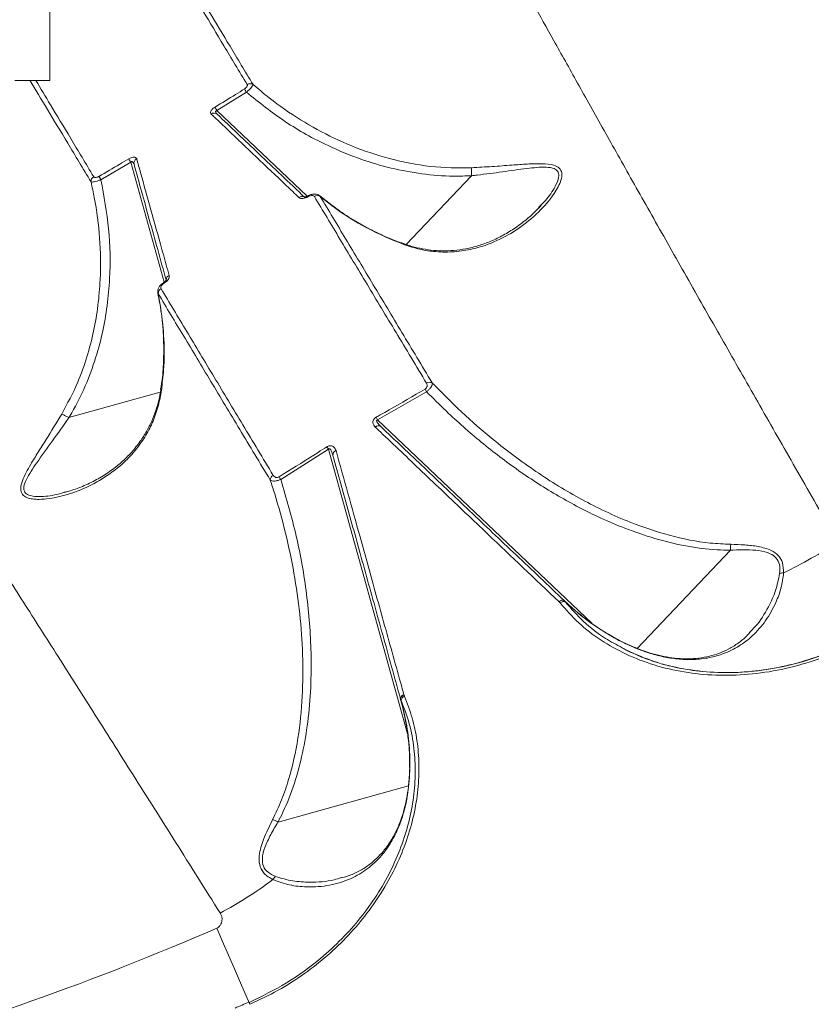
# Model space of a CAD drawing. Units: millimetres. Extents: x 21 to 10198, y 240 to 7262.
# Drawn here: x 5055 to 5208, y 3511 to 3702 of the extents above; entities that cross this region are included whole.
import ezdxf

# ---------------------------------------------------------------- set-up
doc = ezdxf.new("R2010")
doc.units = ezdxf.units.MM
doc.layers.add('DiKom', color=7, linetype='Continuous', lineweight=0)

msp = doc.modelspace()

# ---------------------------------------------------------------- linework, layer by layer
at = {"layer": 'DiKom', "color": 7, "linetype": 'Continuous', "lineweight": 15}
for p, q in [((5060.43, 3710.83), (5060.43, 3689.83)), ((5053.69, 3689.83), (5055.31, 3689.83)), ((5055.31, 3689.83), (5056.72, 3689.83)), ((5056.72, 3689.83), (5057.91, 3689.83)), ((5057.91, 3689.83), (5058.87, 3689.83)), ((5058.87, 3689.83), (5059.61, 3689.83)), ((5059.61, 3689.83), (5060.12, 3689.83)), ((5060.12, 3689.83), (5060.39, 3689.83)), ((5060.39, 3689.83), (5060.43, 3689.83)), ((5092.72, 3684.07), (5098.41, 3687.58)), ((5110.17, 3667.51), (5092.72, 3684.07)), ((5070.31, 3670.7), (5076.08, 3674.07)), ((5076.08, 3674.07), (5082.51, 3650.89)), ((5129.28, 3658.18), (5141.88, 3671.46)), ((5112.66, 3667.47), (5112.55, 3667.57)), ((5112.59, 3667.61), (5114.89, 3665.76)), ((5112.66, 3667.47), (5114.91, 3665.7)), ((5114.91, 3665.7), (5114.89, 3665.78)), ((5155.33, 3665.83), (5154.83, 3665.33)), ((5082.44, 3650.84), (5082.44, 3650.84)), ((5081.32, 3648.81), (5081.38, 3648.68)), ((5081.89, 3645.85), (5081.38, 3648.68)), ((5081.89, 3645.85), (5081.83, 3645.91)), ((5064.14, 3624.75), (5081.78, 3629.64)), ((5123.74, 3624.31), (5133.21, 3629.76)), ((5165.13, 3585.03), (5123.74, 3624.31)), ((5105.03, 3612.83), (5114.29, 3618.63)), ((5114.29, 3618.63), (5129.53, 3563.68)), ((5063.45, 3610.39), (5063.22, 3610.32)), ((5173.89, 3580.19), (5191.88, 3599.14)), ((5158.76, 3589.21), (5158.79, 3589.18)), ((5158.79, 3589.18), (5158.98, 3588.98)), ((5159.82, 3589.38), (5159.81, 3589.39)), ((5159.99, 3589.17), (5159.82, 3589.38)), ((5195.62, 3583.34), (5195.53, 3583.24)), ((5172.32, 3580.78), (5173.54, 3580.25)), ((5170.92, 3580.26), (5172.56, 3579.51)), ((5128.85, 3571.19), (5128.84, 3571.23)), ((5128.94, 3570.92), (5128.85, 3571.19)), ((5128.18, 3570.39), (5128.18, 3570.41)), ((5128.18, 3570.39), (5128.19, 3570.37)), ((5128.19, 3570.37), (5128.29, 3570.13)), ((5129.76, 3554.04), (5129.86, 3555.36)), ((5129.81, 3553.97), (5129.91, 3555.3)), ((5104.52, 3546.65), (5129.71, 3553.63))]:
    msp.add_line(p, q, dxfattribs=at)
at = {"layer": 'DiKom', "color": 7, "linetype": 'Continuous', "lineweight": 15, "flags": 128}
for points in [[(5110.25, 3667.55), (5110.25, 3667.55), (5110.25, 3667.5), (5110.29, 3667.4)], [(5159.81, 3589.39), (5159.73, 3589.45), (5159.62, 3589.49), (5159.5, 3589.5), (5159.36, 3589.49), (5159.22, 3589.45), (5159.07, 3589.38), (5158.93, 3589.29), (5158.79, 3589.18)], [(5172.28, 3580.85), (5172.28, 3580.84), (5172.32, 3580.78)], [(5128.85, 3571.19), (5128.68, 3571.12), (5128.54, 3571.03), (5128.41, 3570.94), (5128.31, 3570.83), (5128.23, 3570.72), (5128.19, 3570.6), (5128.17, 3570.48), (5128.18, 3570.39)], [(5129.91, 3555.3), (5129.87, 3555.36), (5129.87, 3555.37)], [(5098.91, 3511.87), (5098.82, 3512.08), (5098.13, 3513.68), (5097.29, 3515.6), (5096.32, 3517.82), (5095.23, 3520.34), (5094.02, 3523.12), (5092.7, 3526.15)]]:
    msp.add_lwpolyline(points, dxfattribs=at)
at = {"layer": 'DiKom', "color": 7, "linetype": 'Continuous', "lineweight": 15}
for centre, radius, start, end in [((5099.13, 3688.23), 1.01, 56.0446, 124.3575), ((5107.94, 3693.62), 11.28, 208.536, 212.342), ((5092.16, 3682.64), 0.927, 48.7733, 127.1342), ((5101.67, 3689.52), 10.48, 207.2578, 211.3627), ((5066.98, 3668.68), 10.58, 30.6545, 34.7213), ((5077.61, 3673.89), 0.927, 114.8682, 193.223), ((5069.4, 3670.37), 1.01, 117.6595, 185.9394), ((5060.57, 3665.16), 11.21, 29.6489, 33.4813), ((5109.16, 3666.52), 0.941, 62.4159, 129.0848), ((5112.12, 3666.61), 1.01, 58.0898, 124.8491), ((5083.84, 3651.34), 0.919, 112.0201, 180.9839), ((5082.39, 3648.75), 1.01, 117.1521, 183.9161), ((5082.38, 3650.66), 0.19, 22.8341, 71.4676), ((5145.61, 3637.04), 14.39, 208.0758, 210.4214), ((5133.8, 3630.55), 1.03, 62.094, 125.6663), ((5135.09, 3630.58), 12.97, 206.2978, 208.9094), ((5123.89, 3622.33), 0.837, 54.6031, 135.0427), ((5103.27, 3611.45), 13.15, 33.1098, 35.6865), ((5115.96, 3617.57), 0.837, 106.9487, 187.3984), ((5104.05, 3612.68), 1.03, 116.344, 179.895), ((5092.81, 3605.31), 14.35, 31.575, 33.9268), ((5168.48, 3666.01), 78.78, 295.302, 304.0868), ((5202.35, 3592.09), 2.7, 94.0873, 110.6322), ((5159.4, 3588.69), 0.815, 60.6354, 140.8086), ((5128.99, 3570.43), 0.815, 101.1805, 181.378), ((5129.28, 3569.99), 0.994, 110.0772, 172.1329), ((5056.46, 3598.7), 78.79, 297.9136, 306.6977), ((5105.83, 3534.09), 2.7, 131.3748, 147.9052), ((4873.65, 4029.83), 549.25, 277.4952, 293.5048), ((4873.65, 4029.83), 564.82, 293.2097, 293.5048), ((4774.56, 3370.52), 353.82, 23.4715, 23.5468)]:
    msp.add_arc(centre, radius, start, end, dxfattribs=at)
for points, knots in [([(5212.64, 3600.76), (5210.19, 3605.02), (5205.3, 3613.55), (5198.36, 3625.7), (5191.72, 3637.35), (5185.21, 3648.81), (5178.92, 3659.92), (5172.9, 3670.58), (5167.34, 3680.48), (5162.27, 3689.53), (5157.71, 3697.69), (5153.82, 3704.69), (5150.56, 3710.56), (5147.9, 3715.36), (5145.77, 3719.22), (5144.18, 3722.11), (5143.21, 3723.87), (5142.78, 3724.66), (5142.87, 3724.49), (5142.88, 3724.46)], [0, 0, 0, 0, 0.056668, 0.113335, 0.170566, 0.227798, 0.291066, 0.354382, 0.41765, 0.482782, 0.547968, 0.6131, 0.674377, 0.735701, 0.796978, 0.860023, 0.923119, 0.986164, 1, 1, 1, 1]), ([(5084.06, 3713.21), (5084.94, 3711.75), (5086.69, 3708.83), (5090.07, 3703.2), (5093.95, 3696.74), (5097.02, 3691.62), (5098.56, 3689.07)], [0, 0, 0, 0, 0.248616, 0.497232, 0.748616, 1, 1, 1, 1]), ([(5099.69, 3689.07), (5098.17, 3691.6), (5095.13, 3696.66), (5091.26, 3703.1), (5087.87, 3708.76), (5086.09, 3711.72), (5085.2, 3713.19)], [0, 0, 0, 0, 0.248616, 0.497231, 0.748616, 1, 1, 1, 1]), ([(5056.64, 3689.83), (5056.64, 3689.82), (5057.65, 3688.15), (5059.91, 3684.38), (5063.79, 3677.93), (5066.86, 3672.82), (5068.4, 3670.27)], [0.2473163, 0.2473163, 0.2473163, 0.2473163, 0.2486153, 0.4972306, 0.7486155, 1, 1, 1, 1]), ([(5068.93, 3671.26), (5067.41, 3673.79), (5064.37, 3678.86), (5060.73, 3684.91), (5058.64, 3688.38), (5057.77, 3689.83)], [0, 0, 0, 0, 0.2486163, 0.497233, 0.7032224, 0.7032224, 0.7032224, 0.7032224]), ([(5098.41, 3687.58), (5098.57, 3687.72), (5098.89, 3688), (5099.28, 3688.42), (5099.56, 3688.76), (5099.68, 3688.97), (5099.69, 3689.05), (5099.69, 3689.07)], [0, 0, 0, 0, 0.222144, 0.444391, 0.665085, 0.892242, 1, 1, 1, 1]), ([(5141.93, 3673.02), (5140.61, 3672.99), (5136.6, 3672.9), (5129.95, 3673.71), (5122.38, 3675.71), (5115.32, 3678.59), (5108.82, 3682.16), (5103.64, 3685.73), (5100.72, 3688.2), (5099.69, 3689.07)], [0, 0, 0, 0, 0.08536, 0.258263, 0.431295, 0.591294, 0.751845, 0.911964, 1, 1, 1, 1]), ([(5098.03, 3688.23), (5097.47, 3687.87), (5095.58, 3686.69), (5093.69, 3685.53), (5092.36, 3684.72)], [0, 0, 0, 0, 0.29963, 1, 1, 1, 1]), ([(5098.56, 3689.07), (5098.56, 3689.06), (5098.59, 3689.01), (5098.61, 3688.91), (5098.56, 3688.75), (5098.44, 3688.57), (5098.26, 3688.39), (5098.11, 3688.28), (5098.03, 3688.23)], [0, 0, 0, 0, 0.035446, 0.25736, 0.448231, 0.62813, 0.814395, 1, 1, 1, 1]), ([(5098.41, 3687.58), (5100.87, 3685.62), (5105.79, 3681.69), (5113.33, 3677.51), (5120.23, 3674.66), (5126.32, 3672.85), (5132.3, 3671.74), (5137.52, 3671.31), (5140.72, 3671.42), (5141.88, 3671.46)], [0, 0, 0, 0, 0.199254, 0.398455, 0.542933, 0.670809, 0.798989, 0.926741, 1, 1, 1, 1]), ([(5092.36, 3684.72), (5092.24, 3684.65), (5092.01, 3684.49), (5091.73, 3684.22), (5091.55, 3683.96), (5091.47, 3683.71), (5091.49, 3683.51), (5091.57, 3683.41), (5091.6, 3683.38)], [0, 0, 0, 0, 0.164343, 0.329163, 0.489755, 0.661611, 0.861375, 1, 1, 1, 1]), ([(5091.6, 3683.38), (5091.81, 3683.18), (5092.86, 3682.18), (5095.67, 3679.51), (5100.23, 3675.17), (5104.9, 3670.73), (5107.75, 3668.02), (5108.56, 3667.25)], [0, 0, 0, 0, 0.041374, 0.206872, 0.538154, 0.869437, 1, 1, 1, 1]), ([(5092.77, 3683.34), (5092.73, 3683.38), (5092.63, 3683.47), (5092.52, 3683.63), (5092.47, 3683.78), (5092.47, 3683.87), (5092.49, 3683.93), (5092.52, 3683.98), (5092.58, 3684.03), (5092.65, 3684.06), (5092.7, 3684.07), (5092.72, 3684.07)], [0, 0, 0, 0, 0.185239, 0.430587, 0.610218, 0.693487, 0.74647, 0.808399, 0.866758, 0.929873, 1, 1, 1, 1]), ([(5109.71, 3667.26), (5106.68, 3670.14), (5100.59, 3675.92), (5095.38, 3680.86), (5092.77, 3683.34)], [0, 0, 0, 0, 0.499178, 1, 1, 1, 1]), ([(5075.68, 3674.7), (5075.1, 3674.36), (5073.19, 3673.23), (5071.27, 3672.12), (5069.92, 3671.34)], [0, 0, 0, 0, 0.299639, 1, 1, 1, 1]), ([(5077.22, 3674.74), (5077.17, 3674.83), (5077.08, 3674.99), (5076.74, 3675.06), (5076.37, 3675.01), (5075.99, 3674.88), (5075.77, 3674.75), (5075.68, 3674.7)], [0, 0, 0, 0, 0.303873, 0.502343, 0.701734, 0.87329, 1, 1, 1, 1]), ([(5076.08, 3674.07), (5076.11, 3674.1), (5076.15, 3674.16), (5076.23, 3674.2), (5076.3, 3674.22), (5076.37, 3674.21), (5076.47, 3674.15), (5076.61, 3673.98), (5076.67, 3673.8), (5076.71, 3673.68)], [0, 0, 0, 0, 0.104469, 0.174039, 0.229705, 0.30472, 0.396643, 0.608656, 1, 1, 1, 1]), ([(5083.5, 3652.19), (5083.4, 3652.53), (5082.93, 3654.24), (5081.72, 3658.6), (5079.94, 3664.99), (5078.34, 3670.71), (5077.47, 3673.85), (5077.22, 3674.74)], [0, 0, 0, 0, 0.041373, 0.206872, 0.538154, 0.869436, 1, 1, 1, 1]), ([(5076.71, 3673.68), (5077.67, 3670.23), (5079.58, 3663.31), (5081.83, 3655.23), (5082.95, 3651.18)], [0, 0, 0, 0, 0.499174, 1, 1, 1, 1]), ([(5128.83, 3658.17), (5129.85, 3657.84), (5131.9, 3657.19), (5135.21, 3656.7), (5138.65, 3656.7), (5142.67, 3657.33), (5146.87, 3658.8), (5151.12, 3661.25), (5154.93, 3664.35), (5157.36, 3667.19), (5158.66, 3669.31), (5159.24, 3670.67), (5159.44, 3671.97), (5158.94, 3672.99), (5157.64, 3673.64), (5155.47, 3673.83), (5152.69, 3673.74), (5149.47, 3673.5), (5145.88, 3673.23), (5143.25, 3673.09), (5141.93, 3673.02)], [0, 0, 0, 0, 0.048205, 0.096466, 0.156482, 0.216595, 0.305093, 0.393743, 0.486955, 0.579988, 0.611337, 0.642624, 0.679785, 0.710024, 0.740286, 0.786249, 0.834096, 0.882075, 0.941033, 1, 1, 1, 1]), ([(5141.89, 3671.46), (5141.88, 3671.69), (5141.87, 3672.13), (5141.89, 3672.63), (5141.91, 3672.9), (5141.93, 3673), (5141.93, 3673.02)], [0, 0, 0, 0, 0.341376, 0.682754, 0.934073, 1, 1, 1, 1]), ([(5141.89, 3671.46), (5141.89, 3671.47), (5142.26, 3671.51), (5144.27, 3671.73), (5147.91, 3672.21), (5151.73, 3672.78), (5154.52, 3673.08), (5156.34, 3673.16), (5157.82, 3672.96), (5158.43, 3672.49), (5158.74, 3671.93), (5158.81, 3671), (5157.96, 3669.08), (5156.73, 3667.21), (5155.61, 3666.12), (5155.33, 3665.83)], [0, 0, 0, 0, 0.000148, 0.037369, 0.202158, 0.370064, 0.440727, 0.512581, 0.587237, 0.642869, 0.649369, 0.711732, 0.808714, 0.950843, 1, 1, 1, 1]), ([(5068.4, 3670.27), (5068.62, 3669.26), (5069.4, 3665.69), (5070.21, 3659.4), (5070.32, 3652.42), (5069.8, 3646.42), (5068.97, 3641.41), (5067.67, 3636.44), (5065.75, 3631), (5063.83, 3627.45), (5062.74, 3625.43)], [0, 0, 0, 0, 0.067062, 0.237873, 0.410903, 0.519608, 0.628301, 0.740236, 0.852148, 1, 1, 1, 1]), ([(5064.14, 3624.75), (5064.2, 3624.85), (5065.26, 3626.61), (5067.09, 3630.16), (5069.17, 3635.58), (5070.64, 3641.01), (5071.58, 3646.36), (5072.18, 3653.04), (5072.08, 3661.24), (5070.9, 3667.55), (5070.31, 3670.7)], [0, 0, 0, 0, 0.007533, 0.129124, 0.251116, 0.372822, 0.483549, 0.59429, 0.797115, 1, 1, 1, 1]), ([(5068.4, 3670.27), (5068.46, 3670.25), (5068.58, 3670.22), (5069.01, 3670.28), (5069.55, 3670.43), (5070.01, 3670.58), (5070.26, 3670.68), (5070.31, 3670.7)], [0, 0, 0, 0, 0.243524, 0.487557, 0.719784, 0.941824, 1, 1, 1, 1]), ([(5069.92, 3671.34), (5069.87, 3671.31), (5069.73, 3671.24), (5069.49, 3671.15), (5069.25, 3671.11), (5069.04, 3671.15), (5068.97, 3671.22), (5068.93, 3671.26)], [0, 0, 0, 0, 0.120752, 0.307498, 0.522919, 0.73742, 1, 1, 1, 1]), ([(5141.88, 3671.46), (5141.88, 3671.46), (5141.88, 3671.46), (5141.89, 3671.46), (5141.89, 3671.46), (5141.89, 3671.46)], [0, 0, 0, 0, 0.426984, 0.784497, 1, 1, 1, 1]), ([(5108.56, 3667.25), (5108.66, 3667.19), (5108.85, 3667.06), (5109.3, 3667.05), (5109.81, 3667.15), (5110.14, 3667.32), (5110.29, 3667.4)], [0, 0, 0, 0, 0.259161, 0.517711, 0.781255, 1, 1, 1, 1]), ([(5109.58, 3667.35), (5109.58, 3667.35), (5109.57, 3667.35), (5109.67, 3667.34), (5109.85, 3667.38), (5110.07, 3667.45), (5110.2, 3667.53), (5110.25, 3667.56)], [0, 0, 0, 0, 0.123179, 0.34567, 0.601191, 0.848444, 1, 1, 1, 1]), ([(5110.26, 3667.55), (5110.45, 3667.65), (5110.88, 3667.87), (5111.54, 3667.96), (5112.15, 3667.88), (5112.44, 3667.67), (5112.56, 3667.59)], [0, 0, 0, 0, 0.244487, 0.557379, 0.814708, 1, 1, 1, 1]), ([(5110.29, 3667.4), (5110.33, 3667.42), (5110.5, 3667.52), (5110.79, 3667.62), (5111.13, 3667.66), (5111.4, 3667.6), (5111.5, 3667.5), (5111.54, 3667.45)], [0, 0, 0, 0, 0.079881, 0.318171, 0.555589, 0.777409, 1, 1, 1, 1]), ([(5111.54, 3667.45), (5113.17, 3664.74), (5116.41, 3659.34), (5121.69, 3650.55), (5127.25, 3641.3), (5131.22, 3634.69), (5133.2, 3631.39)], [0, 0, 0, 0, 0.249121, 0.498242, 0.749121, 1, 1, 1, 1]), ([(5134.28, 3631.47), (5132.32, 3634.74), (5128.39, 3641.29), (5122.85, 3650.51), (5117.56, 3659.32), (5114.29, 3664.76), (5112.66, 3667.47)], [0, 0, 0, 0, 0.249121, 0.498243, 0.749121, 1, 1, 1, 1]), ([(5114.9, 3665.8), (5115.42, 3665.41), (5117.04, 3664.17), (5119.95, 3662.37), (5123.6, 3660.44), (5126.55, 3659.11), (5128.32, 3658.52), (5128.78, 3658.37)], [0, 0, 0, 0, 0.123635, 0.386704, 0.647868, 0.907338, 1, 1, 1, 1]), ([(5114.91, 3665.7), (5115, 3665.63), (5117.15, 3664.04), (5121.61, 3661.14), (5126.41, 3659.16), (5128.83, 3658.17)], [0, 0, 0, 0, 0.020968, 0.505579, 1, 1, 1, 1]), ([(5128.77, 3658.36), (5129.14, 3658.22), (5130.18, 3657.84), (5131.96, 3657.41), (5134.09, 3657.07), (5136.3, 3656.93), (5138.55, 3657.01), (5140.89, 3657.34), (5143.29, 3657.94), (5145.71, 3658.81), (5148.1, 3659.97), (5150.44, 3661.41), (5152.68, 3663.14), (5154.34, 3664.64), (5155.17, 3665.56), (5155.37, 3665.78)], [0, 0, 0, 0, 0.033595, 0.095829, 0.161532, 0.230815, 0.304067, 0.381769, 0.467911, 0.557978, 0.652717, 0.752466, 0.857223, 0.967002, 1, 1, 1, 1]), ([(5128.76, 3658.31), (5128.78, 3658.3), (5128.81, 3658.3), (5128.82, 3658.23), (5128.83, 3658.18), (5128.83, 3658.17)], [0, 0, 0, 0, 0.494732, 0.837404, 1, 1, 1, 1]), ([(5082.44, 3650.84), (5082.45, 3650.85), (5082.53, 3650.9), (5082.68, 3651.01), (5082.84, 3651.17), (5082.92, 3651.29), (5082.94, 3651.36), (5082.94, 3651.34), (5082.94, 3651.34)], [0, 0, 0, 0, 0.029462, 0.253046, 0.508764, 0.755144, 0.97724, 1, 1, 1, 1]), ([(5082.55, 3650.74), (5082.7, 3650.84), (5083, 3651.05), (5083.31, 3651.42), (5083.53, 3651.83), (5083.51, 3652.06), (5083.5, 3652.19)], [0, 0, 0, 0, 0.232224, 0.464003, 0.714011, 1, 1, 1, 1]), ([(5081.33, 3648.81), (5081.31, 3648.92), (5081.26, 3649.2), (5081.37, 3649.66), (5081.65, 3650.17), (5082.04, 3650.59), (5082.36, 3650.77), (5082.45, 3650.83)], [0, 0, 0, 0, 0.141584, 0.340779, 0.580081, 0.880675, 1, 1, 1, 1]), ([(5081.92, 3649.65), (5081.91, 3649.68), (5081.86, 3649.78), (5081.88, 3649.99), (5082.02, 3650.26), (5082.25, 3650.52), (5082.45, 3650.66), (5082.55, 3650.74)], [0, 0, 0, 0, 0.104362, 0.345373, 0.575959, 0.787784, 1, 1, 1, 1]), ([(5103.59, 3613.6), (5101.62, 3616.88), (5097.68, 3623.44), (5092.13, 3632.67), (5086.83, 3641.49), (5083.56, 3646.93), (5081.92, 3649.65)], [0, 0, 0, 0, 0.249121, 0.498243, 0.749122, 1, 1, 1, 1]), ([(5016.87, 3648.74), (5016.89, 3648.71), (5016.93, 3648.65), (5017.86, 3647.23), (5019.5, 3644.72), (5021.85, 3641.12), (5024.8, 3636.58), (5028.31, 3631.18), (5032.45, 3624.78), (5037.23, 3617.37), (5042.65, 3608.96), (5048.54, 3599.77), (5054.86, 3589.89), (5061.55, 3579.39), (5068.75, 3568.05), (5076.47, 3555.85), (5084.66, 3542.89), (5090.45, 3533.68), (5093.34, 3529.08)], [0, 0, 0, 0, 0.051487, 0.116812, 0.183076, 0.249339, 0.311575, 0.37386, 0.436097, 0.500147, 0.564249, 0.6283, 0.68941, 0.750565, 0.811676, 0.874435, 0.937241, 1, 1, 1, 1]), ([(5081.84, 3645.91), (5081.79, 3646.22), (5081.64, 3647.19), (5081.43, 3648.15), (5081.28, 3648.79)], [0, 0, 0, 0, 0.322101, 1, 1, 1, 1]), ([(5081.38, 3648.68), (5083, 3645.98), (5086.24, 3640.58), (5091.52, 3631.8), (5097.07, 3622.57), (5101.04, 3615.97), (5103.02, 3612.68)], [0, 0, 0, 0, 0.249121, 0.498242, 0.749121, 1, 1, 1, 1]), ([(5081.85, 3630.17), (5081.97, 3630.97), (5082.3, 3633.11), (5082.48, 3636.62), (5082.41, 3640.69), (5082.18, 3643.8), (5081.88, 3645.53), (5081.81, 3645.91)], [0, 0, 0, 0, 0.154236, 0.409343, 0.666511, 0.926061, 1, 1, 1, 1]), ([(5082, 3630.03), (5082.16, 3631.34), (5082.55, 3634.62), (5082.6, 3639.93), (5082.13, 3643.87), (5081.89, 3645.85)], [0, 0, 0, 0, 0.249554, 0.622567, 1, 1, 1, 1]), ([(5063.23, 3610.29), (5063.52, 3610.36), (5064.7, 3610.68), (5066.8, 3611.45), (5069.44, 3612.69), (5071.95, 3614.24), (5074.21, 3616.01), (5076.2, 3617.97), (5077.84, 3620), (5079.14, 3622.03), (5080.14, 3624.02), (5080.94, 3626.04), (5081.5, 3628.08), (5081.81, 3629.46), (5081.88, 3630.16), (5081.88, 3630.16)], [0, 0, 0, 0, 0.03419, 0.141071, 0.254239, 0.36248, 0.465619, 0.564095, 0.658614, 0.734975, 0.806987, 0.874703, 0.938858, 0.999818, 1, 1, 1, 1]), ([(5082, 3630.03), (5081.99, 3630.04), (5081.95, 3630.06), (5081.89, 3630.11), (5081.9, 3630.14), (5081.91, 3630.16)], [0, 0, 0, 0, 0.162578, 0.50526, 1, 1, 1, 1]), ([(5132.92, 3630.27), (5132.35, 3629.93), (5129.48, 3628.24), (5126.32, 3626.43), (5123.73, 3624.98), (5123.46, 3624.83)], [0, 0, 0, 0, 0.183175, 0.915882, 1, 1, 1, 1]), ([(5133.2, 3631.39), (5133.25, 3631.29), (5133.34, 3631.1), (5133.33, 3630.81), (5133.24, 3630.58), (5133.1, 3630.4), (5132.98, 3630.31), (5132.92, 3630.27)], [0, 0, 0, 0, 0.319636, 0.561879, 0.727962, 0.864041, 1, 1, 1, 1]), ([(5133.21, 3629.76), (5133.36, 3629.88), (5133.65, 3630.13), (5134, 3630.53), (5134.23, 3630.93), (5134.32, 3631.25), (5134.29, 3631.4), (5134.28, 3631.47)], [0, 0, 0, 0, 0.202238, 0.404345, 0.610605, 0.841067, 1, 1, 1, 1]), ([(5191.95, 3600.28), (5190.63, 3600.34), (5186.63, 3600.52), (5180.07, 3601.87), (5171.75, 3604.68), (5163.08, 3608.79), (5154.25, 3614.22), (5146.59, 3619.98), (5139.92, 3625.74), (5136.16, 3629.56), (5134.28, 3631.47)], [0, 0, 0, 0, 0.05881, 0.17772, 0.296817, 0.450946, 0.605624, 0.760044, 0.88002, 1, 1, 1, 1]), ([(5062.74, 3625.43), (5061.74, 3623.78), (5060.22, 3621.26), (5058.19, 3618.08), (5056.88, 3615.96), (5055.83, 3614.12), (5055.08, 3612.53), (5054.7, 3611.02), (5055.03, 3609.88), (5055.95, 3609.27), (5057.1, 3609), (5058.55, 3608.93), (5060.31, 3609.08), (5063.02, 3609.61), (5066.5, 3610.74), (5070.61, 3612.81), (5074.11, 3615.37), (5076.93, 3618.26), (5078.93, 3621.07), (5080.44, 3624.06), (5081.46, 3626.98), (5081.83, 3629.06), (5082, 3630.03)], [0, 0, 0, 0, 0.086781, 0.131536, 0.176255, 0.207882, 0.240072, 0.273699, 0.307637, 0.33722, 0.364804, 0.393066, 0.433349, 0.473674, 0.556365, 0.642381, 0.730015, 0.792367, 0.855981, 0.905198, 0.955671, 1, 1, 1, 1]), ([(5133.21, 3629.76), (5134.45, 3628.5), (5137.84, 3625.11), (5143.72, 3619.93), (5150.96, 3614.4), (5158.63, 3609.49), (5165.53, 3605.88), (5171.77, 3603.22), (5177.27, 3601.32), (5183.23, 3599.87), (5188.14, 3599.21), (5191.03, 3599.15), (5191.88, 3599.14)], [0, 0, 0, 0, 0.078334, 0.212592, 0.347266, 0.481793, 0.61585, 0.691665, 0.782071, 0.872618, 0.962813, 1, 1, 1, 1]), ([(5063.22, 3610.32), (5062.6, 3610.14), (5060.81, 3609.62), (5058.41, 3609.41), (5056.45, 3609.66), (5055.54, 3610.29), (5055.39, 3610.97), (5055.49, 3611.79), (5055.88, 3612.83), (5056.79, 3614.39), (5058.48, 3616.85), (5060.98, 3620.25), (5063.07, 3623.24), (5064.13, 3624.74), (5064.13, 3624.75)], [0, 0, 0, 0, 0.078265, 0.223868, 0.307943, 0.364783, 0.421168, 0.430287, 0.496004, 0.568291, 0.640834, 0.820195, 0.999851, 1, 1, 1, 1]), ([(5062.74, 3625.43), (5062.76, 3625.43), (5062.85, 3625.4), (5063.1, 3625.29), (5063.56, 3625.07), (5063.94, 3624.85), (5064.13, 3624.75)], [0, 0, 0, 0, 0.065933, 0.317223, 0.658623, 1, 1, 1, 1]), ([(5064.13, 3624.75), (5064.13, 3624.75), (5064.13, 3624.74), (5064.14, 3624.74), (5064.14, 3624.75), (5064.14, 3624.75)], [0, 0, 0, 0, 0.306628, 0.719014, 1, 1, 1, 1]), ([(5123.46, 3624.83), (5123.37, 3624.77), (5123.19, 3624.66), (5122.99, 3624.42), (5122.86, 3624.13), (5122.82, 3623.73), (5122.96, 3623.3), (5123.19, 3623.05), (5123.3, 3622.93)], [0, 0, 0, 0, 0.109864, 0.220041, 0.325731, 0.492525, 0.753722, 1, 1, 1, 1]), ([(5123.3, 3622.93), (5123.63, 3622.61), (5125.27, 3621.05), (5129.61, 3616.92), (5136.48, 3610.39), (5146.54, 3600.83), (5154.15, 3593.59), (5158.76, 3589.21)], [0, 0, 0, 0, 0.029989, 0.149953, 0.390072, 0.630191, 1, 1, 1, 1]), ([(5124.37, 3623.02), (5124.25, 3623.14), (5124, 3623.39), (5123.73, 3623.73), (5123.59, 3624), (5123.56, 3624.15), (5123.58, 3624.23), (5123.6, 3624.26), (5123.63, 3624.28), (5123.67, 3624.3), (5123.71, 3624.31), (5123.74, 3624.31)], [0, 0, 0, 0, 0.317021, 0.627142, 0.791411, 0.870455, 0.897834, 0.925457, 0.933239, 0.960348, 1, 1, 1, 1]), ([(5159.8, 3589.4), (5156.68, 3592.36), (5150.44, 3598.28), (5141.45, 3606.81), (5132.71, 3615.11), (5127.15, 3620.38), (5124.37, 3623.02)], [0, 0, 0, 0, 0.249269, 0.498539, 0.749269, 1, 1, 1, 1]), ([(5113.95, 3619.12), (5113.39, 3618.76), (5110.59, 3616.96), (5107.51, 3615.03), (5104.98, 3613.48), (5104.71, 3613.32)], [0, 0, 0, 0, 0.183168, 0.915876, 1, 1, 1, 1]), ([(5115.72, 3618.37), (5115.61, 3618.62), (5115.47, 3618.98), (5115.04, 3619.27), (5114.69, 3619.35), (5114.34, 3619.31), (5114.11, 3619.21), (5113.99, 3619.14), (5113.95, 3619.12)], [0, 0, 0, 0, 0.402997, 0.573307, 0.745118, 0.853369, 0.961751, 1, 1, 1, 1]), ([(5114.29, 3618.63), (5114.3, 3618.64), (5114.31, 3618.67), (5114.35, 3618.7), (5114.38, 3618.72), (5114.42, 3618.73), (5114.46, 3618.73), (5114.57, 3618.68), (5114.71, 3618.51), (5114.86, 3618.23), (5115.01, 3617.87), (5115.09, 3617.6), (5115.13, 3617.46)], [0, 0, 0, 0, 0.025438, 0.051718, 0.078233, 0.086464, 0.114976, 0.152897, 0.30297, 0.490765, 0.748995, 1, 1, 1, 1]), ([(5115.13, 3617.46), (5116.15, 3613.79), (5118.18, 3606.46), (5121.4, 3594.87), (5124.71, 3582.91), (5127.02, 3574.57), (5128.18, 3570.41)], [0, 0, 0, 0, 0.249268, 0.498536, 0.749267, 1, 1, 1, 1]), ([(5128.84, 3571.23), (5128.7, 3571.73), (5128, 3574.24), (5126.19, 3580.72), (5123.48, 3590.47), (5120.58, 3600.91), (5117.99, 3610.22), (5116.47, 3615.65), (5115.72, 3618.37)], [0, 0, 0, 0, 0.029989, 0.149947, 0.390057, 0.630165, 0.815083, 1, 1, 1, 1]), ([(5104.71, 3613.32), (5104.66, 3613.29), (5104.53, 3613.23), (5104.32, 3613.18), (5104.1, 3613.2), (5103.81, 3613.32), (5103.68, 3613.49), (5103.59, 3613.6)], [0, 0, 0, 0, 0.121189, 0.252279, 0.411596, 0.599342, 1, 1, 1, 1]), ([(5103.02, 3612.68), (5103.12, 3612.61), (5103.32, 3612.48), (5103.87, 3612.47), (5104.49, 3612.6), (5104.87, 3612.76), (5105.03, 3612.83)], [0, 0, 0, 0, 0.282944, 0.567489, 0.8112, 1, 1, 1, 1]), ([(5103.02, 3612.68), (5103.31, 3611.79), (5104.41, 3608.4), (5106.05, 3602.43), (5107.68, 3594.7), (5108.8, 3586.88), (5109.37, 3578.94), (5109.32, 3570.9), (5108.51, 3562.81), (5107.04, 3556.14), (5105.28, 3550.91), (5104.08, 3548.38), (5103.48, 3547.12)], [0, 0, 0, 0, 0.041996, 0.159523, 0.277494, 0.395316, 0.513121, 0.633877, 0.754565, 0.875869, 0.937948, 1, 1, 1, 1]), ([(5104.52, 3546.65), (5104.84, 3547.28), (5106.08, 3549.7), (5107.78, 3554.14), (5109.33, 3559.98), (5110.36, 3566.16), (5110.91, 3572.62), (5110.98, 3580.88), (5110.2, 3590.68), (5108.25, 3601.91), (5106.1, 3609.19), (5105.03, 3612.83)], [0, 0, 0, 0, 0.031072, 0.119839, 0.208955, 0.297929, 0.396823, 0.495743, 0.663632, 0.831972, 1, 1, 1, 1]), ([(5191.88, 3599.14), (5191.89, 3599.35), (5191.9, 3599.73), (5191.93, 3600.1), (5191.95, 3600.25), (5191.95, 3600.28)], [0, 0, 0, 0, 0.499524, 0.915604, 1, 1, 1, 1]), ([(5202.16, 3594.78), (5202.14, 3595.44), (5202.1, 3596.63), (5201.25, 3598.15), (5199.64, 3599.29), (5197.33, 3599.9), (5194.66, 3600.2), (5192.86, 3600.25), (5191.95, 3600.28)], [0, 0, 0, 0, 0.167267, 0.304321, 0.441676, 0.637033, 0.816718, 1, 1, 1, 1]), ([(5191.88, 3599.14), (5191.88, 3599.14), (5192.07, 3599.15), (5193.11, 3599.2), (5194.97, 3599.26), (5197.41, 3599.12), (5199.47, 3598.66), (5200.84, 3597.67), (5201.49, 3596.28), (5201.43, 3595.21), (5201.4, 3594.62)], [0, 0, 0, 0, 0.000275, 0.04145, 0.224298, 0.406571, 0.584984, 0.712481, 0.840454, 1, 1, 1, 1]), ([(5191.88, 3599.14), (5191.88, 3599.14), (5191.88, 3599.14), (5191.88, 3599.14), (5191.88, 3599.14), (5191.88, 3599.14)], [0, 0, 0, 0, 0.452493, 0.831319, 1, 1, 1, 1]), ([(5173.54, 3580.25), (5174.49, 3579.89), (5176.4, 3579.16), (5179.27, 3578.44), (5182.09, 3578.05), (5184.98, 3577.98), (5187.84, 3578.32), (5190.79, 3579.15), (5193.59, 3580.54), (5196.33, 3582.64), (5198.77, 3585.45), (5200.55, 3588.63), (5201.77, 3591.79), (5202.03, 3593.79), (5202.16, 3594.78)], [0, 0, 0, 0, 0.064645, 0.129334, 0.196357, 0.263417, 0.343031, 0.422694, 0.518014, 0.613384, 0.726677, 0.839978, 0.92008, 1, 1, 1, 1]), ([(5201.4, 3594.62), (5201.17, 3593.51), (5200.72, 3591.27), (5199.07, 3587.8), (5197.44, 3585.05), (5195.99, 3583.68), (5195.62, 3583.34)], [0, 0, 0, 0, 0.254454, 0.515035, 0.877782, 1, 1, 1, 1]), ([(5159.99, 3589.17), (5159.93, 3589.2), (5159.79, 3589.25), (5159.53, 3589.24), (5159.25, 3589.15), (5159.07, 3589.03), (5158.98, 3588.98)], [0, 0, 0, 0, 0.243647, 0.499975, 0.756337, 1, 1, 1, 1]), ([(5158.98, 3588.98), (5160.14, 3587.65), (5162.46, 3585), (5166.8, 3581.69), (5171.69, 3578.94), (5177.11, 3576.87), (5182.93, 3575.5), (5189.05, 3574.89), (5195.36, 3575.05), (5201.74, 3576), (5208.06, 3577.73), (5214.21, 3580.22), (5220.11, 3583.39), (5223.71, 3586.06), (5225.51, 3587.4)], [0, 0, 0, 0, 0.083619, 0.167166, 0.250417, 0.333852, 0.417304, 0.500489, 0.583739, 0.667138, 0.750458, 0.833397, 0.916628, 1, 1, 1, 1]), ([(5159.8, 3589.4), (5159.8, 3589.4), (5159.8, 3589.4), (5159.81, 3589.39), (5159.81, 3589.39)], [0, 0, 0, 0, 0.712628, 1, 1, 1, 1]), ([(5159.85, 3589.37), (5159.93, 3589.29), (5160.52, 3588.73), (5161.98, 3587.42), (5164.3, 3585.56), (5166.98, 3583.7), (5169.48, 3582.23), (5171.23, 3581.31), (5172.13, 3580.92), (5172.28, 3580.86)], [0, 0, 0, 0, 0.023608, 0.159455, 0.390492, 0.61074, 0.803219, 0.965139, 1, 1, 1, 1]), ([(5159.99, 3589.17), (5160.85, 3588.4), (5163.13, 3586.35), (5166.41, 3584), (5169.71, 3582.03), (5171.45, 3581.19), (5172.32, 3580.78)], [0, 0, 0, 0, 0.231935, 0.611511, 0.805874, 1, 1, 1, 1]), ([(5171, 3580.31), (5169.9, 3580.89), (5167.17, 3582.33), (5163.41, 3585.29), (5161.13, 3587.88), (5159.99, 3589.17)], [0, 0, 0, 0, 0.25215, 0.62561, 1, 1, 1, 1]), ([(5172.56, 3579.51), (5173.27, 3579.17), (5175.05, 3578.32), (5177.94, 3577.36), (5180.88, 3576.59), (5183.45, 3576.1), (5186.94, 3575.62), (5191.6, 3575.4), (5197.48, 3575.8), (5203.29, 3576.87), (5207.86, 3578.24), (5211.38, 3579.58), (5214.15, 3580.8), (5217.46, 3582.49), (5221.28, 3584.78), (5223.85, 3586.71), (5225.23, 3587.75)], [0, 0, 0, 0, 0.048562, 0.120558, 0.178513, 0.224385, 0.267974, 0.374675, 0.478755, 0.582325, 0.683611, 0.72439, 0.775289, 0.838007, 0.912995, 1, 1, 1, 1]), ([(5222.16, 3585.53), (5221.4, 3584.98), (5218.87, 3583.14), (5214.16, 3580.68), (5208.14, 3578.21), (5201.93, 3576.52), (5195.68, 3575.58), (5189.49, 3575.41), (5183.49, 3576.01), (5177.76, 3577.29), (5174.29, 3578.73), (5172.56, 3579.45)], [0, 0, 0, 0, 0.050707, 0.169154, 0.287634, 0.406794, 0.525034, 0.64414, 0.762781, 0.881224, 1, 1, 1, 1]), ([(5173.5, 3580.34), (5174.12, 3580.09), (5175.44, 3579.56), (5177.47, 3578.95), (5179.57, 3578.49), (5181.67, 3578.22), (5183.77, 3578.14), (5185.85, 3578.27), (5187.88, 3578.63), (5189.81, 3579.22), (5191.67, 3580.06), (5193.44, 3581.19), (5194.78, 3582.27), (5195.47, 3583.05), (5195.66, 3583.27)], [0, 0, 0, 0, 0.066121, 0.141665, 0.217042, 0.296053, 0.379133, 0.466045, 0.556663, 0.65033, 0.747162, 0.850342, 0.957269, 1, 1, 1, 1]), ([(5172.29, 3580.85), (5172.55, 3580.73), (5172.95, 3580.54), (5173.36, 3580.39), (5173.5, 3580.33)], [0, 0, 0, 0, 0.656143, 1, 1, 1, 1]), ([(5172.56, 3579.45), (5172.55, 3579.46), (5171.98, 3579.67), (5171.49, 3580), (5171, 3580.31)], [0, 0, 0, 0, 0.014174, 1, 1, 1, 1]), ([(5173.48, 3580.3), (5173.5, 3580.3), (5173.53, 3580.3), (5173.54, 3580.26), (5173.54, 3580.25)], [0, 0, 0, 0, 0.74145, 1, 1, 1, 1]), ([(5128.29, 3570.13), (5128.86, 3568.65), (5129.99, 3565.7), (5130.86, 3561), (5131.12, 3556.24), (5130.79, 3551.46), (5129.87, 3546.63), (5128.36, 3541.82), (5126.29, 3537.08), (5123.67, 3532.49), (5120.53, 3528.13), (5116.9, 3524.04), (5112.22, 3519.72), (5106.31, 3515.4), (5101.4, 3513.01), (5098.94, 3511.82)], [0, 0, 0, 0, 0.076609, 0.153216, 0.224232, 0.295474, 0.366489, 0.437486, 0.508711, 0.579709, 0.650698, 0.721912, 0.792901, 0.89645, 1, 1, 1, 1]), ([(5099.1, 3511.44), (5100.93, 3512.3), (5104.58, 3514.03), (5109.58, 3517.24), (5114.13, 3520.82), (5118.19, 3524.73), (5121.79, 3528.97), (5124.87, 3533.49), (5127.43, 3538.21), (5129.43, 3543.08), (5130.82, 3548.01), (5131.63, 3552.93), (5131.84, 3557.75), (5131.44, 3562.39), (5130.53, 3566.82), (5129.47, 3569.56), (5128.94, 3570.92)], [0, 0, 0, 0, 0.075107, 0.150215, 0.221283, 0.292577, 0.363646, 0.43477, 0.506123, 0.577249, 0.64834, 0.719659, 0.790751, 0.860429, 0.930318, 1, 1, 1, 1]), ([(5129.94, 3557.86), (5129.94, 3558.27), (5129.95, 3559.61), (5129.77, 3562.06), (5129.35, 3565.29), (5128.76, 3568.19), (5128.28, 3569.99), (5128.11, 3570.63), (5128.1, 3570.65)], [0, 0, 0, 0, 0.09451, 0.311778, 0.56707, 0.847195, 0.996257, 1, 1, 1, 1]), ([(5129.91, 3555.3), (5129.96, 3556.95), (5130.04, 3560.26), (5129.46, 3565.25), (5128.68, 3568.49), (5128.29, 3570.13)], [0, 0, 0, 0, 0.331744, 0.663844, 1, 1, 1, 1]), ([(5129.86, 3555.37), (5129.89, 3555.81), (5129.96, 3556.63), (5129.94, 3557.47), (5129.94, 3557.86)], [0, 0, 0, 0, 0.533161, 1, 1, 1, 1]), ([(5116.8, 3535.87), (5117.13, 3535.95), (5118.21, 3536.22), (5119.89, 3536.97), (5121.81, 3538.1), (5123.46, 3539.46), (5124.92, 3541.03), (5126.19, 3542.78), (5127.3, 3544.76), (5128.21, 3546.89), (5128.9, 3549.03), (5129.38, 3551.21), (5129.66, 3552.86), (5129.73, 3553.84), (5129.74, 3554.05)], [0, 0, 0, 0, 0.050193, 0.161286, 0.270342, 0.376213, 0.467341, 0.56417, 0.657327, 0.746138, 0.830754, 0.902809, 0.97929, 1, 1, 1, 1]), ([(5103.54, 3535.53), (5104.6, 3535.14), (5106.73, 3534.36), (5110.5, 3534.02), (5114.54, 3534.28), (5118.48, 3535.51), (5121.8, 3537.47), (5124.39, 3539.89), (5126.42, 3542.73), (5127.88, 3545.65), (5128.91, 3548.74), (5129.52, 3551.48), (5129.73, 3553.28), (5129.81, 3553.97)], [0, 0, 0, 0, 0.089953, 0.180156, 0.30684, 0.433485, 0.539378, 0.645176, 0.730569, 0.815883, 0.88573, 0.95552, 1, 1, 1, 1]), ([(5129.81, 3553.97), (5129.8, 3553.98), (5129.77, 3554.01), (5129.78, 3554.03), (5129.79, 3554.05)], [0, 0, 0, 0, 0.25141, 1, 1, 1, 1]), ([(5103.48, 3547.12), (5102.86, 3545.84), (5101.98, 3544.06), (5101.19, 3541.74), (5100.83, 3540.08), (5100.86, 3538.36), (5101.67, 3536.72), (5102.76, 3535.92), (5103.46, 3535.57), (5103.54, 3535.53)], [0, 0, 0, 0, 0.286517, 0.400275, 0.516303, 0.657464, 0.799392, 0.976353, 1, 1, 1, 1]), ([(5104.05, 3536.12), (5103.51, 3536.37), (5102.53, 3536.83), (5101.61, 3538.05), (5101.38, 3539.73), (5101.96, 3541.85), (5103.09, 3544.22), (5104.01, 3545.85), (5104.51, 3546.65), (5104.52, 3546.65)], [0, 0, 0, 0, 0.159554, 0.287535, 0.415041, 0.593462, 0.79621, 0.999726, 1, 1, 1, 1]), ([(5103.48, 3547.12), (5103.51, 3547.11), (5103.65, 3547.05), (5103.99, 3546.91), (5104.33, 3546.74), (5104.52, 3546.65)], [0, 0, 0, 0, 0.084356, 0.497354, 1, 1, 1, 1]), ([(5104.52, 3546.65), (5104.52, 3546.65), (5104.52, 3546.65), (5104.52, 3546.65), (5104.52, 3546.65), (5104.52, 3546.65)], [0, 0, 0, 0, 0.336493, 0.806547, 1, 1, 1, 1]), ([(5116.77, 3535.94), (5116.3, 3535.78), (5114.38, 3535.13), (5111.17, 3534.98), (5107.32, 3535.15), (5105.14, 3535.8), (5104.05, 3536.12)], [0, 0, 0, 0, 0.120163, 0.490982, 0.743216, 1, 1, 1, 1]), ([(5093.34, 3529.08), (5093.44, 3528.9), (5093.64, 3528.54), (5093.73, 3527.96), (5093.68, 3527.43), (5093.52, 3526.96), (5093.28, 3526.58), (5092.99, 3526.3), (5092.8, 3526.2), (5092.7, 3526.15)], [0, 0, 0, 0, 0.194393, 0.403703, 0.553895, 0.691009, 0.83506, 0.921918, 1, 1, 1, 1])]:
    msp.add_open_spline(points, degree=3, knots=knots, dxfattribs=at)

doc.saveas('drawing.dxf')
